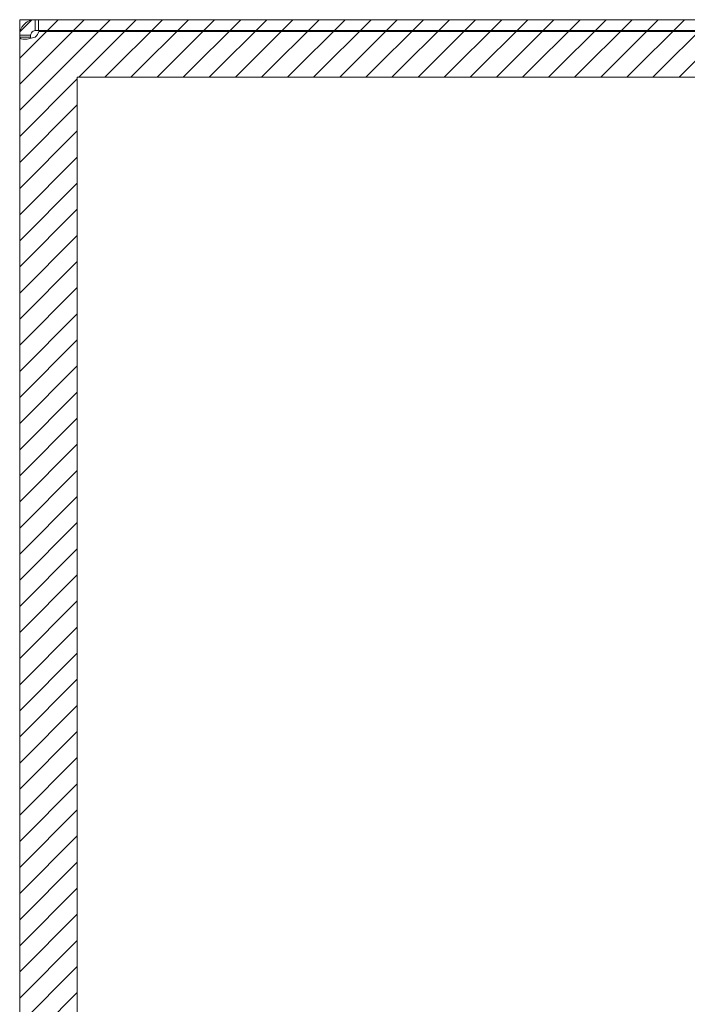
# Model space of a CAD drawing. Units: inches. Extents: x 14 to 118, y 15 to 78.
# Drawn here: x 14 to 18, y 47 to 54 of the extents above; entities that cross this region are included whole.
import ezdxf

# ---------------------------------------------------------------- set-up
doc = ezdxf.new("R2010")
doc.units = ezdxf.units.IN
doc.header["$LTSCALE"] = 8
doc.header["$MEASUREMENT"] = 0
for name, color, linetype, lineweight in [('NO GO AREAS', 5, 'Continuous', 0), ('Visible (ANSI)', 7, 'Continuous', 5), ('WORK AREA', 1, 'Continuous', 0)]:
    doc.layers.add(name, color=color, linetype=linetype, lineweight=lineweight)

msp = doc.modelspace()

# ---------------------------------------------------------------- hatches: boundary and pattern name
at = {"layer": 'NO GO AREAS'}
h = msp.add_hatch(dxfattribs=at)
h.set_pattern_fill('ANSI31', color=256)
h.set_pattern_definition([(45, (38.28385, -1.6322), (-0.08838835, 0.08838835), [])])
h.paths.add_polyline_path([(21.5377, 53.6076), (13.5377, 53.6076), (13.5377, 41.6076), (21.5377, 41.6076)])
h.paths.add_polyline_path([(21.1478, 53.2176), (21.1478, 41.9976), (13.9277, 41.9976), (13.9277, 53.2176)], flags=16)

# ---------------------------------------------------------------- linework, layer by layer
msp.add_lwpolyline([(21.1478, 41.9976), (13.9277, 41.9976), (13.9277, 53.2176), (21.1478, 53.2176)], close=True, dxfattribs=at)
at = {"layer": 'Visible (ANSI)'}
for p, q in [((13.643, 53.6076), (13.6652, 53.6076)), ((13.643, 53.6076), (13.643, 53.5573)), ((21.4325, 53.6076), (13.6652, 53.6076)), ((13.6652, 53.6076), (13.6652, 53.5336)), ((13.643, 53.5573), (13.643, 53.5336)), ((13.6652, 53.5336), (13.643, 53.5336)), ((13.6652, 53.5336), (21.4325, 53.5336)), ((13.5377, 53.5023), (13.6117, 53.5023)), ((13.5377, 53.4904), (13.5377, 53.5023)), ((13.5377, 53.4904), (13.6117, 53.4904)), ((13.5377, 41.7248), (13.5377, 53.4904)), ((13.6117, 53.5023), (13.6117, 53.4904)), ((13.6675, 53.5276), (21.4325, 53.5276))]:
    msp.add_line(p, q, dxfattribs=at)
msp.add_arc((13.5999, 53.5455), 0.07, 308.0474, 345.19093, dxfattribs=at)
for points, knots in [([(13.5377, 53.5023), (13.5377, 53.5244), (13.5462, 53.5523), (13.565, 53.573), (13.5837, 53.5937), (13.6114, 53.6054), (13.6346, 53.6073), (13.6375, 53.6075), (13.6403, 53.6076), (13.643, 53.6076)], [-0.664052, -0.664052, -0.664052, -0.664052, -0.038913, -0.038913, -0.038913, 0.586575, 0.586575, 0.586575, 0.664052, 0.664052, 0.664052, 0.664052]), ([(13.643, 53.5336), (13.6343, 53.5336), (13.6226, 53.5284), (13.6167, 53.5192), (13.6132, 53.5138), (13.6117, 53.5075), (13.6117, 53.5023)], [-0.664052, -0.664052, -0.664052, -0.664052, 0.169869, 0.169869, 0.169869, 0.664052, 0.664052, 0.664052, 0.664052]), ([(13.643, 53.4904), (13.621, 53.4814), (13.5931, 53.4761), (13.5724, 53.4755), (13.5516, 53.475), (13.5399, 53.4791), (13.5381, 53.4872), (13.5379, 53.4882), (13.5377, 53.4892), (13.5377, 53.4904)], [-2.234849, -2.234849, -2.234849, -2.234849, -1.609709, -1.609709, -1.609709, -0.984221, -0.984221, -0.984221, -0.906744, -0.906744, -0.906744, -0.906744])]:
    msp.add_open_spline(points, degree=3, knots=knots, dxfattribs=at)
msp.add_open_spline([(13.6117, 53.4904), (13.6117, 53.4866), (13.6123, 53.4835), (13.6133, 53.4811)], degree=3, dxfattribs=at)
at = {"layer": 'WORK AREA', "color": 1}
for p, q in [((13.5377, 53.6076), (21.5377, 53.6076)), ((13.5377, 41.6076), (13.5377, 53.6076))]:
    msp.add_line(p, q, dxfattribs=at)

doc.saveas('drawing.dxf')
